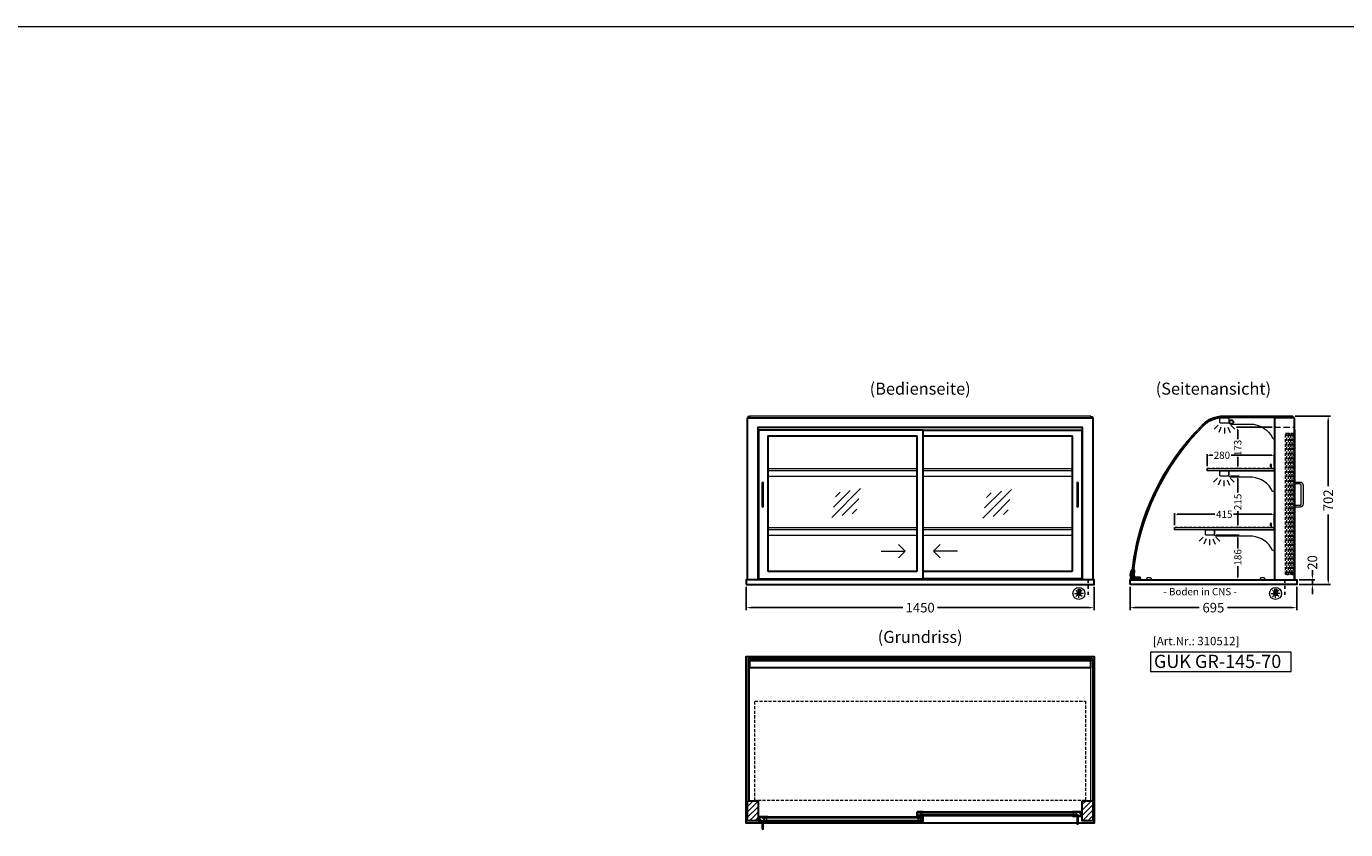
# Model space of a CAD drawing. Units: millimetres. Extents: x 125000 to 230000, y 0 to 69400.
# Drawn here: x 140493 to 145993, y 48251 to 51600 of the extents above; entities that cross this region are included whole.
import ezdxf
from ezdxf.enums import TextEntityAlignment as Align

# ---------------------------------------------------------------- set-up
doc = ezdxf.new("R2010")
doc.units = ezdxf.units.MM
doc.header["$LTSCALE"] = 2
doc.header["$PDMODE"] = 34
doc.header["$PDSIZE"] = 5
for name, pattern in [('AUSGEZOGEN', [0]), ('STRICHPUNKT2', [12.7, 6.35, -3.175, 0, -3.175]), ('VERDECKT', [9.525, 6.35, -3.175])]:
    doc.linetypes.add(name, pattern=pattern)
for name, color, linetype, lineweight in [('A_BEMASSUNG', 1, 'Continuous', 13), ('A_GLAS', 4, 'Continuous', 20), ('A_HILFSLINIEN', 7, 'Continuous', 13), ('A_SCHRAFFUR', 6, 'Continuous', 15), ('A_TEXT', 7, 'Continuous', 20), ('A_VERDECKT', 5, 'VERDECKT', 15), ('A_VOLL', 3, 'Continuous', 30)]:
    doc.layers.add(name, color=color, linetype=linetype, lineweight=lineweight)
doc.layers.add('A_MITTE', color=2, linetype='STRICHPUNKT2')
doc.styles.add('ARIAL', font='arial.ttf')
doc.styles.add('Arial_0', font='arial.ttf')
doc.styles.add('Arial_35', font='arial.ttf', dxfattribs={"height": 35})
doc.styles.add('Arial_55', font='arial.ttf', dxfattribs={"height": 55})
doc.dimstyles.new('STANDARD_Bemassung', dxfattribs={"dimtxt": 40, "dimasz": 20, "dimexe": 10, "dimexo": 10, "dimgap": 15, "dimtad": 0, "dimdec": 0, "dimdsep": 46, "dimtxsty": 'ARIAL', "dimcen": 0.09, "dimclrt": 7, "dimazin": 0, "dimtfac": 1, "dimtdec": 0, "dimtmove": 2, "dimatfit": 3, "dimfxl": 1, "dimtolj": 1, "dimtzin": 0, "dimarcsym": 0})
doc.dimstyles.new('STANDARD_klein', dxfattribs={"dimtxt": 30, "dimasz": 10, "dimexe": 5, "dimexo": 10, "dimgap": 5, "dimtad": 0, "dimdec": 0, "dimdsep": 46, "dimtxsty": 'Arial_0', "dimcen": 0.09, "dimclrt": 7, "dimazin": 2, "dimtm": 1e-09, "dimtfac": 1, "dimtdec": 0, "dimtmove": 2, "dimatfit": 3, "dimfxl": 1, "dimtolj": 1, "dimtzin": 0, "dimarcsym": 0})
pattern_1 = [(135, (173707.26, 43495.046), (-7.0710678, -7.0710678), [])]
pattern_2 = [(135, (173708.26, 43495.046), (-7.0710678, -7.0710678), [])]

# ---------------------------------------------------------------- blocks, each defined once
blk = doc.blocks.new('*D500')
at = {"layer": 'A_BEMASSUNG', "color": 0, "lineweight": -2, "ltscale": 2, "transparency": 16777216}
for p, q in [((145093.9, 49263), (145093.9, 49166.4)), ((145788.9, 49263), (145788.9, 49166.4)), ((145113.9, 49176.4), (145382, 49176.4)), ((145768.9, 49176.4), (145500.8, 49176.4))]:
    blk.add_line(p, q, dxfattribs=at)
at = {"layer": 'A_BEMASSUNG', "color": 0, "ltscale": 2, "transparency": 16777216}
for points in [[(145113.9, 49179.7), (145113.9, 49173.1), (145093.9, 49176.4)], [(145768.9, 49179.7), (145768.9, 49173.1), (145788.9, 49176.4)]]:
    blk.add_solid(points, dxfattribs=at)
at = {"layer": 'DEFPOINTS', "color": 0, "ltscale": 2, "transparency": 16777216}
for p in [(145093.9, 49273), (145788.9, 49273), (145788.9, 49176.4)]:
    blk.add_point(p, dxfattribs=at)
at = {"layer": 'A_BEMASSUNG', "color": 7, "ltscale": 2, "transparency": 16777216, "insert": (145441.4, 49176.4), "char_height": 40, "attachment_point": 5, "style": 'ARIAL'}
blk.add_mtext('\\A1;695', dxfattribs=at)
blk = doc.blocks.new('*D715')
at = {"layer": 'A_BEMASSUNG', "color": 0, "lineweight": -2, "ltscale": 2, "transparency": 16777216}
for p, q in [((143493.9, 49263), (143493.9, 49166.4)), ((144943.9, 49263), (144943.9, 49166.4)), ((143513.9, 49176.4), (144146.1, 49176.4)), ((144923.9, 49176.4), (144291.7, 49176.4))]:
    blk.add_line(p, q, dxfattribs=at)
at = {"layer": 'A_BEMASSUNG', "color": 0, "ltscale": 2, "transparency": 16777216}
for points in [[(143513.9, 49179.7), (143513.9, 49173.1), (143493.9, 49176.4)], [(144923.9, 49179.7), (144923.9, 49173.1), (144943.9, 49176.4)]]:
    blk.add_solid(points, dxfattribs=at)
at = {"layer": 'DEFPOINTS', "color": 0, "ltscale": 2, "transparency": 16777216}
for p in [(143493.9, 49273), (144943.9, 49273), (144943.9, 49176.4)]:
    blk.add_point(p, dxfattribs=at)
at = {"layer": 'A_BEMASSUNG', "color": 7, "ltscale": 2, "transparency": 16777216, "insert": (144218.9, 49176.4), "char_height": 40, "attachment_point": 5, "style": 'ARIAL'}
blk.add_mtext('\\A1;1450', dxfattribs=at)
blk = doc.blocks.new('*D716')
at = {"layer": 'A_BEMASSUNG', "color": 0, "lineweight": -2, "ltscale": 2, "transparency": 16777216}
for p, q in [((145279.9, 49521), (145279.9, 49570.7)), ((145289.9, 49565.7), (145448, 49565.7)), ((145684.9, 49565.7), (145525.7, 49565.7)), ((145694.9, 49521), (145694.9, 49570.7))]:
    blk.add_line(p, q, dxfattribs=at)
at = {"layer": 'A_BEMASSUNG', "color": 0, "ltscale": 2, "transparency": 16777216}
for points in [[(145289.9, 49567.3), (145289.9, 49564), (145279.9, 49565.7)], [(145684.9, 49567.3), (145684.9, 49564), (145694.9, 49565.7)]]:
    blk.add_solid(points, dxfattribs=at)
at = {"layer": 'DEFPOINTS', "color": 0, "ltscale": 2, "transparency": 16777216}
for p in [(145694.9, 49565.7), (145279.9, 49511), (145694.9, 49511)]:
    blk.add_point(p, dxfattribs=at)
at = {"layer": 'A_BEMASSUNG', "color": 7, "ltscale": 2, "transparency": 16777216, "insert": (145486.8, 49565.7), "char_height": 30, "attachment_point": 5, "style": 'Arial_0'}
blk.add_mtext('\\A1;415', dxfattribs=at)
blk = doc.blocks.new('*D717')
at = {"layer": 'A_BEMASSUNG', "color": 0, "lineweight": -2, "ltscale": 2, "transparency": 16777216}
for p, q in [((145414.9, 49767), (145414.9, 49816.7)), ((145424.9, 49811.7), (145438.5, 49811.7)), ((145684.9, 49811.7), (145515.2, 49811.7)), ((145694.9, 49767), (145694.9, 49816.7))]:
    blk.add_line(p, q, dxfattribs=at)
at = {"layer": 'A_BEMASSUNG', "color": 0, "ltscale": 2, "transparency": 16777216}
for points in [[(145424.9, 49813.3), (145424.9, 49810), (145414.9, 49811.7)], [(145684.9, 49813.3), (145684.9, 49810), (145694.9, 49811.7)]]:
    blk.add_solid(points, dxfattribs=at)
at = {"layer": 'DEFPOINTS', "color": 0, "ltscale": 2, "transparency": 16777216}
for p in [(145694.9, 49811.7), (145414.9, 49757), (145694.9, 49757)]:
    blk.add_point(p, dxfattribs=at)
at = {"layer": 'A_BEMASSUNG', "color": 7, "ltscale": 2, "transparency": 16777216, "insert": (145476.9, 49811.7), "char_height": 30, "attachment_point": 5, "style": 'Arial_0'}
blk.add_mtext('\\A1;280', dxfattribs=at)
blk = doc.blocks.new('glassymbol')
at = {"layer": 'A_HILFSLINIEN', "linetype": 'AUSGEZOGEN', "lineweight": -3}
for p, q in [((-60.1, -60.1), (60.1, 60.1)), ((-52.5, -17.2), (17.2, 52.5)), ((-45, 25.7), (-25.7, 45)), ((-17.2, -52.5), (52.5, 17.2)), ((25.7, -45), (45, -25.7))]:
    blk.add_line(p, q, dxfattribs=at)
blk = doc.blocks.new('lichtsymbol')
at = {"layer": 'A_HILFSLINIEN', "color": 31, "ltscale": 0.2}
for p, q in [((-26.4, 10.9), (-43, -5.7)), ((-14.3, 2.8), (-23.3, -18.9)), ((0, 0), (0, -23.5)), ((14.3, 2.8), (23.3, -18.9)), ((26.4, 10.9), (43, -5.7))]:
    blk.add_line(p, q, dxfattribs=at)
blk = doc.blocks.new('beleuchtungssymbol')
at = {"layer": 'A_HILFSLINIEN'}
h = blk.add_hatch(color=2, dxfattribs=at)
h.dxf.hatch_style = 2
h.paths.add_polyline_path([(-5, 7), (-5.4, 6.7), (-5.7, 6.4), (-6, 6.1), (-6.3, 5.8), (-6.6, 5.5), (-6.9, 5.1), (-7.2, 4.7), (-7.4, 4.3), (-7.6, 4), (-7.8, 3.5), (-8, 3.1), (-8.2, 2.7), (-8.3, 2.3), (-8.4, 1.8), (-8.5, 1.4), (-8.5, 0.9), (-8.6, 0.5), (-8.6, 0), (-8.6, -0.4), (-8.6, -0.9), (-8.5, -1.3), (-8.4, -1.8), (-8.3, -2.2), (-8.2, -2.6), (-8, -3.1), (-7.9, -3.5), (-7.7, -3.9), (-7.5, -4.3), (-7.2, -4.7), (-7, -5), (-6.7, -5.4), (-6.4, -5.7), (-6.1, -6.1), (-5.8, -6.4), (-5.4, -6.7), (-5.1, -6.9), (-4.7, -7.2), (-4.3, -7.4), (-3.9, -7.7), (-3.5, -7.8), (-3.1, -8), (-2.7, -8.2), (-2.2, -8.3), (-1.8, -8.4), (-1.3, -8.5), (-0.9, -8.5), (-0.5, -8.6), (0, -8.6), (0.5, -8.6), (0.9, -8.5), (1.3, -8.5), (1.8, -8.4), (2.2, -8.3), (2.7, -8.2), (3.1, -8), (3.5, -7.8), (3.9, -7.7), (4.3, -7.4), (4.7, -7.2), (5.1, -6.9), (5.4, -6.7), (5.8, -6.4), (6.1, -6.1), (6.4, -5.7), (6.7, -5.4), (7, -5), (7.2, -4.7), (7.5, -4.3), (7.7, -3.9), (7.9, -3.5), (8, -3.1), (8.2, -2.6), (8.3, -2.2), (8.4, -1.8), (8.5, -1.3), (8.6, -0.9), (8.6, -0.4), (8.6, 0), (8.6, 0.5), (8.5, 0.9), (8.5, 1.4), (8.4, 1.8), (8.3, 2.3), (8.2, 2.7), (8, 3.1), (7.8, 3.5), (7.6, 4), (7.4, 4.3), (7.2, 4.7), (6.9, 5.1), (6.6, 5.5), (6.3, 5.8), (6, 6.1), (5.7, 6.4), (5.4, 6.7), (5, 7), (5, 18.2), (-5, 18.2)])
at = {"layer": 'A_HILFSLINIEN', "color": 2}
for p, q in [((-18.8, 0), (-11.1, 0)), ((-13.3, 13.3), (-7.9, 7.9)), ((-5, 18.2), (-5, 7)), ((-5, 18.2), (5, 18.2)), ((5, 18.2), (5, 7)), ((13.3, 13.3), (7.9, 7.9)), ((18.8, 0), (11.1, 0)), ((-13.3, -13.3), (-7.9, -7.9)), ((0, -18.8), (0, -11.1)), ((13.3, -13.3), (7.9, -7.9))]:
    blk.add_line(p, q, dxfattribs=at)
blk.add_circle((0, 0), 25, dxfattribs=at)
blk.add_arc((0, 0), 8.6, 125.5612, 54.4388, dxfattribs=at)
blk = doc.blocks.new('*D991')
at = {"layer": 'A_BEMASSUNG', "color": 0, "lineweight": -2, "ltscale": 2, "transparency": 16777216}
for p, q in [((145798.9, 49293), (145864.1, 49293)), ((145854.1, 49313), (145854.1, 49333)), ((145854.1, 49273), (145854.1, 49293)), ((145798.9, 49273), (145864.1, 49273)), ((145854.1, 49253), (145854.1, 49233))]:
    blk.add_line(p, q, dxfattribs=at)
at = {"layer": 'A_BEMASSUNG', "color": 0, "ltscale": 2, "transparency": 16777216}
for points in [[(145850.8, 49313), (145857.4, 49313), (145854.1, 49293)], [(145850.8, 49253), (145857.4, 49253), (145854.1, 49273)]]:
    blk.add_solid(points, dxfattribs=at)
at = {"layer": 'DEFPOINTS', "color": 0, "ltscale": 2, "transparency": 16777216}
for p in [(145788.9, 49293), (145854.1, 49293), (145788.9, 49273)]:
    blk.add_point(p, dxfattribs=at)
at = {"layer": 'A_BEMASSUNG', "color": 7, "ltscale": 2, "transparency": 16777216, "insert": (145854.1, 49364.8), "char_height": 40, "attachment_point": 5, "rotation": 90, "style": 'ARIAL'}
blk.add_mtext('\\A1;20', dxfattribs=at)
blk = doc.blocks.new('*D1233')
at = {"layer": 'A_BEMASSUNG', "color": 0, "lineweight": -2, "ltscale": 2, "transparency": 16777216}
for p, q in [((145453.4, 49479), (145548.2, 49479)), ((145543.2, 49469), (145543.2, 49422.7)), ((145543.2, 49303), (145543.2, 49349.2)), ((145437.4, 49293), (145548.2, 49293))]:
    blk.add_line(p, q, dxfattribs=at)
at = {"layer": 'A_BEMASSUNG', "color": 0, "ltscale": 2, "transparency": 16777216}
for points in [[(145541.5, 49469), (145544.8, 49469), (145543.2, 49479)], [(145541.5, 49303), (145544.8, 49303), (145543.2, 49293)]]:
    blk.add_solid(points, dxfattribs=at)
at = {"layer": 'DEFPOINTS', "color": 0, "ltscale": 2, "transparency": 16777216}
for p in [(145443.4, 49479), (145427.4, 49293), (145543.2, 49293)]:
    blk.add_point(p, dxfattribs=at)
at = {"layer": 'A_BEMASSUNG', "color": 7, "ltscale": 2, "transparency": 16777216, "insert": (145543.2, 49386), "char_height": 30, "attachment_point": 5, "rotation": 90, "style": 'Arial_0'}
blk.add_mtext('\\A1;186', dxfattribs=at)
blk = doc.blocks.new('*D1234')
at = {"layer": 'A_BEMASSUNG', "color": 0, "lineweight": -2, "ltscale": 2, "transparency": 16777216}
for p, q in [((145513.4, 49725), (145548.2, 49725)), ((145543.2, 49715), (145543.2, 49656)), ((145543.2, 49520), (145543.2, 49578.9)), ((145549.9, 49510), (145538.2, 49510))]:
    blk.add_line(p, q, dxfattribs=at)
at = {"layer": 'A_BEMASSUNG', "color": 0, "ltscale": 2, "transparency": 16777216}
for points in [[(145541.5, 49715), (145544.8, 49715), (145543.2, 49725)], [(145541.5, 49520), (145544.8, 49520), (145543.2, 49510)]]:
    blk.add_solid(points, dxfattribs=at)
at = {"layer": 'DEFPOINTS', "color": 0, "ltscale": 2, "transparency": 16777216}
for p in [(145503.4, 49725), (145543.2, 49725), (145559.9, 49510)]:
    blk.add_point(p, dxfattribs=at)
at = {"layer": 'A_BEMASSUNG', "color": 7, "ltscale": 2, "transparency": 16777216, "insert": (145543.2, 49617.5), "char_height": 30, "attachment_point": 5, "rotation": 90, "style": 'Arial_0'}
blk.add_mtext('\\A1;215', dxfattribs=at)
blk = doc.blocks.new('*D1235')
at = {"layer": 'A_BEMASSUNG', "color": 0, "lineweight": -2, "ltscale": 2, "transparency": 16777216}
for p, q in [((145685.9, 49928.5), (145538.2, 49928.5)), ((145543.2, 49918.5), (145543.2, 49878.9)), ((145543.2, 49766), (145543.2, 49805.5)), ((145549.9, 49756), (145538.2, 49756))]:
    blk.add_line(p, q, dxfattribs=at)
at = {"layer": 'A_BEMASSUNG', "color": 0, "ltscale": 2, "transparency": 16777216}
for points in [[(145541.5, 49918.5), (145544.8, 49918.5), (145543.2, 49928.5)], [(145541.5, 49766), (145544.8, 49766), (145543.2, 49756)]]:
    blk.add_solid(points, dxfattribs=at)
at = {"layer": 'DEFPOINTS', "color": 0, "ltscale": 2, "transparency": 16777216}
for p in [(145543.2, 49928.5), (145695.9, 49928.5), (145559.9, 49756)]:
    blk.add_point(p, dxfattribs=at)
at = {"layer": 'A_BEMASSUNG', "color": 7, "ltscale": 2, "transparency": 16777216, "insert": (145543.2, 49842.2), "char_height": 30, "attachment_point": 5, "rotation": 90, "style": 'Arial_0'}
blk.add_mtext('\\A1;173', dxfattribs=at)
blk = doc.blocks.new('*D1937')
at = {"layer": 'A_BEMASSUNG', "color": 0, "lineweight": -2, "ltscale": 2, "transparency": 16777216}
for p, q in [((145782.5, 49975), (145930.2, 49975)), ((145920.2, 49955), (145920.2, 49682.8)), ((145920.2, 49293), (145920.2, 49565.1)), ((145798.9, 49273), (145930.2, 49273))]:
    blk.add_line(p, q, dxfattribs=at)
at = {"layer": 'A_BEMASSUNG', "color": 0, "ltscale": 2, "transparency": 16777216}
for points in [[(145916.8, 49955), (145923.5, 49955), (145920.2, 49975)], [(145916.8, 49293), (145923.5, 49293), (145920.2, 49273)]]:
    blk.add_solid(points, dxfattribs=at)
at = {"layer": 'DEFPOINTS', "color": 0, "ltscale": 2, "transparency": 16777216}
for p in [(145772.5, 49975), (145788.9, 49273), (145920.2, 49273)]:
    blk.add_point(p, dxfattribs=at)
at = {"layer": 'A_BEMASSUNG', "color": 7, "ltscale": 2, "transparency": 16777216, "insert": (145920.2, 49624), "char_height": 40, "attachment_point": 5, "rotation": 90, "style": 'ARIAL'}
blk.add_mtext('\\A1;702', dxfattribs=at)

msp = doc.modelspace()

# ---------------------------------------------------------------- hatches: boundary and pattern name
at = {"layer": 'A_SCHRAFFUR'}
h = msp.add_hatch(dxfattribs=at)
h.set_pattern_fill('_USER', color=256, scale=16, angle=45, pattern_type=0)
h.set_pattern_definition([(45, (121316.344, 50557.541), (-11.313708, 11.313708), [])])
h.paths.add_polyline_path([(143498.9, 48371), (143542.9, 48371), (143542.9, 48288), (143498.9, 48288)])
h = msp.add_hatch(dxfattribs=at)
h.set_pattern_fill('_USER', color=256, scale=16, angle=45, pattern_type=0)
h.set_pattern_definition([(45, (121641.344, 50557.541), (-11.313708, 11.313708), [])])
h.paths.add_polyline_path([(144894.9, 48371), (144938.9, 48371), (144938.9, 48288), (144894.9, 48288)])
h = msp.add_hatch(dxfattribs=at)
h.set_pattern_fill('_USER', color=256, scale=10, angle=135, pattern_type=0)
h.set_pattern_definition(pattern_2)
h.paths.add_polyline_path([(143569.9, 48303), (143569.9, 48299), (143569.9, 48291), (143569.9, 48287), (143546.4, 48287), (143546.4, 48303)])
h = msp.add_hatch(dxfattribs=at)
h.set_pattern_fill('_USER', color=256, scale=10, angle=135, pattern_type=0)
h.set_pattern_definition(pattern_1)
h.paths.add_polyline_path([(144208.4, 48324.5), (144217.9, 48324.5), (144217.9, 48320.5), (144217.9, 48312.5), (144217.9, 48308.5), (144208.4, 48308.5)])
h = msp.add_hatch(dxfattribs=at)
h.set_pattern_fill('_USER', color=256, scale=10, angle=135, pattern_type=0)
h.set_pattern_definition(pattern_2)
h.paths.add_polyline_path([(144219.9, 48299), (144219.9, 48303), (144229.4, 48303), (144229.4, 48287), (144219.9, 48287), (144219.9, 48291)])
h = msp.add_hatch(dxfattribs=at)
h.set_pattern_fill('_USER', color=256, scale=10, angle=135, pattern_type=0)
h.set_pattern_definition(pattern_1)
h.paths.add_polyline_path([(144891.4, 48308.5), (144867.9, 48308.5), (144867.9, 48312.5), (144867.9, 48320.5), (144867.9, 48324.5), (144891.4, 48324.5)])

# ---------------------------------------------------------------- linework, layer by layer
at = {"layer": 'A_GLAS'}
for points in [[(143506.9, 49968), (143506.9, 49973), (143500.9, 49973), (143500.9, 49968)], [(144930.9, 49968), (144930.9, 49973), (144936.9, 49973), (144936.9, 49968)]]:
    msp.add_lwpolyline(points, dxfattribs=at)
msp.add_lwpolyline([(143507.9, 49969), (144929.9, 49969), (144929.9, 49975), (143507.9, 49975)], close=True, dxfattribs=at)
at = {"layer": 'A_GLAS', "linetype": 'AUSGEZOGEN', "lineweight": 25}
msp.add_lwpolyline([(145482, 49973), (145695.9, 49973), (145695.9, 49293), (145102, 49293, -0.437919), (145099, 49296.2, -0.178136), (145395.1, 49936.9, -0.198912)], format="xyb", close=True, dxfattribs=at)
msp.add_lwpolyline([(145482.2, 49975, 0.198912), (145395.3, 49938.9, 0.173179), (145101, 49317.8), (145107, 49317.2, -0.173179), (145399.5, 49934.7, -0.198912), (145482.2, 49969), (145772.5, 49969), (145772.5, 49975), (145482.2, 49975)], format="xyb", dxfattribs=at)
at = {"layer": 'A_GLAS', "ltscale": 2}
for points in [[(143500.9, 48371), (143506.9, 48371), (143506.9, 48964), (143500.9, 48964)], [(143507.9, 48964), (144929.9, 48964), (144929.9, 48958), (143507.9, 48958)], [(144930.9, 48964), (144936.9, 48964), (144936.9, 48371), (144930.9, 48371)], [(143569.9, 48303), (144219.9, 48303), (144219.9, 48299), (143569.9, 48299)], [(143569.9, 48299), (143569.9, 48291), (143579.9, 48291), (143579.9, 48299), (143569.9, 48299)], [(143569.9, 48291), (144219.9, 48291), (144219.9, 48287), (143569.9, 48287)], [(144219.9, 48299), (144219.9, 48291), (144209.9, 48291), (144209.9, 48299), (144219.9, 48299)], [(144867.9, 48324.5), (144217.9, 48324.5), (144217.9, 48320.5), (144867.9, 48320.5)], [(144217.9, 48320.5), (144217.9, 48312.5), (144227.9, 48312.5), (144227.9, 48320.5), (144217.9, 48320.5)], [(144867.9, 48312.5), (144217.9, 48312.5), (144217.9, 48308.5), (144867.9, 48308.5)], [(144867.9, 48320.5), (144867.9, 48312.5), (144857.9, 48312.5), (144857.9, 48320.5), (144867.9, 48320.5)]]:
    msp.add_lwpolyline(points, close=True, dxfattribs=at)
at = {"layer": 'A_HILFSLINIEN', "ltscale": 0.2}
for p, q in [((144055.8, 49411.7), (144155.8, 49411.7)), ((144374.8, 49411.7), (144274.8, 49411.7))]:
    msp.add_line(p, q, dxfattribs=at)
at = {"layer": 'A_HILFSLINIEN', "color": 8, "ltscale": 2}
msp.add_lwpolyline([(126500, 51600), (161000, 51600)], dxfattribs=at)
at = {"layer": 'A_HILFSLINIEN', "ltscale": 0.2}
for points in [[(144128.1, 49439.3), (144155.8, 49411.7), (144128.1, 49384.1)], [(144302.4, 49439.3), (144274.8, 49411.7), (144302.4, 49384.1)]]:
    msp.add_lwpolyline(points, dxfattribs=at)
at = {"layer": 'A_HILFSLINIEN'}
msp.add_lwpolyline([(145178.8, 48910.3), (145765, 48910.3), (145765, 48991.4), (145178.8, 48991.4)], close=True, dxfattribs=at)
at = {"layer": 'A_MITTE'}
for p, q in [((144918.9, 49293), (144918.9, 49218.6)), ((145738.9, 49293), (145738.9, 49218.6))]:
    msp.add_line(p, q, dxfattribs=at)
at = {"layer": 'A_VERDECKT', "ltscale": 2}
msp.add_lwpolyline([(145695.9, 49928.5), (145778.9, 49928.5)], dxfattribs=at)
at = {"layer": 'A_VERDECKT', "color": 144}
for points in [[(145742.4, 49314), (145742.4, 49904), (145746.4, 49904), (145746.4, 49314)], [(145746.4, 49904), (145754.4, 49904), (145754.4, 49894), (145746.4, 49894), (145746.4, 49904)], [(145754.4, 49314), (145754.4, 49904), (145758.4, 49904), (145758.4, 49314)], [(145763.9, 49314), (145763.9, 49904), (145767.9, 49904), (145767.9, 49314)], [(145767.9, 49904), (145775.9, 49904), (145775.9, 49894), (145767.9, 49894), (145767.9, 49904)], [(145775.9, 49314), (145775.9, 49904), (145779.9, 49904), (145779.9, 49314)], [(145414.9, 49748), (145694.9, 49748), (145694.9, 49756), (145414.9, 49756)], [(145279.9, 49502), (145694.9, 49502), (145694.9, 49510), (145279.9, 49510)], [(145746.4, 49314), (145754.4, 49314), (145754.4, 49324), (145746.4, 49324), (145746.4, 49314)], [(145767.9, 49314), (145775.9, 49314), (145775.9, 49324), (145767.9, 49324), (145767.9, 49314)], [(143529.9, 48787), (144907.9, 48787), (144907.9, 48372), (143529.9, 48372)]]:
    msp.add_lwpolyline(points, close=True, dxfattribs=at)
at = {"layer": 'A_VOLL', "ltscale": 2}
for points in [[(143498.9, 49293), (143498.9, 49968), (144938.9, 49968), (144938.9, 49293)], [(143542.9, 49293), (143542.9, 49928.5), (144894.9, 49928.5), (144894.9, 49293)], [(144231.4, 49916), (144893.4, 49916), (144893.4, 49296), (144231.4, 49296)], [(145778.9, 49296), (145780.9, 49296), (145780.9, 49916), (145778.9, 49916)], [(143558.4, 48278), (143493.9, 48278), (143493.9, 48973), (144943.9, 48973), (144943.9, 48278), (144879.4, 48278)], [(144871.4, 48278), (143566.4, 48278)]]:
    msp.add_lwpolyline(points, dxfattribs=at)
at = {"layer": 'A_VOLL', "color": 94, "linetype": 'Continuous', "lineweight": 5}
for points in [[(145471.4, 49968), (145503.4, 49968, -0.414214), (145505.9, 49965.5), (145505.9, 49948.5, -0.414214), (145503.4, 49946), (145471.4, 49946, -0.414214), (145468.9, 49948.5), (145468.9, 49965.5, -0.414214)], [(145695.9, 49886), (145695.9, 49968), (145505.9, 49968), (145505.9, 49947.2, -0.183603), (145510.3, 49944.2, 0.249069), (145514.4, 49942), (145594.5, 49942, -0.283376), (145688.3, 49884.2, 0.79036)]]:
    msp.add_lwpolyline(points, format="xyb", close=True, dxfattribs=at)
at = {"layer": 'A_VOLL', "ltscale": 2}
for points in [[(145778.9, 49968), (145695.9, 49968), (145695.9, 49293), (145778.9, 49293)], [(144231.4, 49916), (143544.4, 49916), (143544.4, 49296), (144231.4, 49296)], [(143498.9, 48371), (143542.9, 48371), (143542.9, 48288), (143498.9, 48288)], [(144894.9, 48371), (144938.9, 48371), (144938.9, 48288), (144894.9, 48288)], [(143583.4, 48286), (143544.4, 48286), (143544.4, 48302), (143545.4, 48302), (143545.4, 48287), (143583.4, 48287)], [(143583.4, 48304), (143545.4, 48304), (143545.4, 48287), (143546.4, 48287), (143546.4, 48303), (143583.4, 48303)], [(144231.4, 48307.5), (144206.4, 48307.5), (144206.4, 48323.5), (144207.4, 48323.5), (144207.4, 48308.5), (144231.4, 48308.5)], [(144206.4, 48304), (144230.4, 48304), (144230.4, 48287), (144229.4, 48287), (144229.4, 48303), (144206.4, 48303)], [(144206.4, 48286), (144231.4, 48286), (144231.4, 48302), (144230.4, 48302), (144230.4, 48287), (144206.4, 48287)], [(144231.4, 48325.5), (144207.4, 48325.5), (144207.4, 48308.5), (144208.4, 48308.5), (144208.4, 48324.5), (144231.4, 48324.5)], [(144854.4, 48325.5), (144892.4, 48325.5), (144892.4, 48308.5), (144891.4, 48308.5), (144891.4, 48324.5), (144854.4, 48324.5)], [(144854.4, 48307.5), (144893.4, 48307.5), (144893.4, 48323.5), (144892.4, 48323.5), (144892.4, 48308.5), (144854.4, 48308.5)]]:
    msp.add_lwpolyline(points, close=True, dxfattribs=at)
msp.add_lwpolyline([(144204.4, 49892), (143585.4, 49892, 0.414214), (143583.4, 49890), (143583.4, 49331, 0.414214), (143585.4, 49329), (144204.4, 49329, 0.414214), (144206.4, 49331), (144206.4, 49890, 0.414214)], format="xyb", close=True, dxfattribs=at)
msp.add_lwpolyline([(144231.4, 49329), (144852.4, 49329, 0.414214), (144854.4, 49331), (144854.4, 49890, 0.414214), (144852.4, 49892), (144231.4, 49892)], format="xyb", dxfattribs=at)
at = {"layer": 'A_VOLL', "color": 94, "linetype": 'Continuous', "lineweight": 5, "ltscale": 2}
for points in [[(143583.4, 49757), (144206.4, 49757)], [(144206.4, 49747), (143583.4, 49747)], [(143583.4, 49725), (144206.4, 49725)], [(144231.4, 49757), (144854.4, 49757)], [(144854.4, 49747), (144231.4, 49747)], [(144231.4, 49725), (144854.4, 49725)], [(145695.9, 49747), (145414.9, 49747), (145414.9, 49757), (145695.9, 49757)], [(143583.4, 49511), (144206.4, 49511)], [(144206.4, 49501), (143583.4, 49501)], [(144231.4, 49511), (144854.4, 49511)], [(144854.4, 49501), (144231.4, 49501)], [(145695.9, 49501), (145279.9, 49501), (145279.9, 49511), (145695.9, 49511)], [(143583.4, 49479), (144206.4, 49479)], [(144231.4, 49479), (144854.4, 49479)], [(144206.4, 48304), (143583.4, 48304)], [(144231.4, 48325.5), (144854.4, 48325.5)], [(144854.4, 48307.5), (144231.4, 48307.5)], [(143583.4, 48286), (144206.4, 48286)]]:
    msp.add_lwpolyline(points, dxfattribs=at)
for points in [[(145471.4, 49747), (145503.4, 49747, -0.414214), (145505.9, 49744.5), (145505.9, 49727.5, -0.414214), (145503.4, 49725), (145471.4, 49725, -0.414214), (145468.9, 49727.5), (145468.9, 49744.5, -0.414214)], [(145695.9, 49663.7, -0.793582), (145688.3, 49661.9, 0.260022), (145604.1, 49720), (145513.9, 49720, -0.244449), (145509.8, 49722.1, 0.164017), (145505.9, 49725), (145505.9, 49747), (145695.9, 49747)], [(145411.4, 49501), (145443.4, 49501, -0.414214), (145445.9, 49498.5), (145445.9, 49481.5, -0.414214), (145443.4, 49479), (145411.4, 49479, -0.414214), (145408.9, 49481.5), (145408.9, 49498.5, -0.414214)], [(145695.9, 49417.7, -0.793582), (145688.3, 49415.9, 0.260022), (145604.1, 49474), (145453.9, 49474, -0.244449), (145449.8, 49476.1, 0.164017), (145445.9, 49479), (145445.9, 49501), (145695.9, 49501)]]:
    msp.add_lwpolyline(points, format="xyb", close=True, dxfattribs=at)
at = {"layer": 'A_VOLL', "color": 252, "lineweight": 5}
for points in [[(145682.9, 49757), (145682.9, 49773, 1), (145678.9, 49773), (145678.9, 49763), (145679.9, 49763), (145679.9, 49773, -1), (145681.9, 49773), (145681.9, 49757)], [(145682.9, 49511), (145682.9, 49527, 1), (145678.9, 49527), (145678.9, 49517), (145679.9, 49517), (145679.9, 49527, -1), (145681.9, 49527), (145681.9, 49511)]]:
    msp.add_lwpolyline(points, format="xyb", dxfattribs=at)
at = {"layer": 'A_VOLL', "color": 252, "lineweight": 9}
for points in [[(143558.4, 49696), (143558.4, 49600, 1), (143566.4, 49600), (143566.4, 49696, 1)], [(144871.4, 49696), (144871.4, 49600, 1), (144879.4, 49600), (144879.4, 49696, 1)], [(145780.9, 49596), (145780.9, 49604), (145802.9, 49604, 0.414214), (145807.9, 49609), (145807.9, 49687, 0.414214), (145802.9, 49692), (145780.9, 49692), (145780.9, 49700), (145802.9, 49700, -0.414214), (145815.9, 49687), (145815.9, 49609, -0.414214), (145802.9, 49596)], [(145162.9, 49293), (145182.9, 49293), (145182.9, 49296, 0.414214), (145177.9, 49301), (145167.9, 49301, 0.414214), (145162.9, 49296)], [(145635.9, 49293), (145655.9, 49293), (145655.9, 49296, 0.414214), (145650.9, 49301), (145640.9, 49301, 0.414214), (145635.9, 49296)], [(144871.4, 48307.5), (144871.4, 48276.5, 1), (144879.4, 48276.5), (144879.4, 48307.5)], [(143558.4, 48286), (143558.4, 48255, 1), (143566.4, 48255), (143566.4, 48286)]]:
    msp.add_lwpolyline(points, format="xyb", close=True, dxfattribs=at)
at = {"layer": 'A_VOLL'}
for points in [[(143493.9, 49273), (144943.9, 49273), (144943.9, 49293), (143493.9, 49293)], [(145093.9, 49273), (145093.9, 49273), (145093.9, 49293), (145788.9, 49293), (145788.9, 49273)]]:
    msp.add_lwpolyline(points, close=True, dxfattribs=at)
at = {"layer": 'A_VOLL', "color": 252}
msp.add_lwpolyline([(145107.1, 49313.9), (145109.2, 49333.8), (145109.3, 49333.8, -0.401812), (145111.1, 49331.7), (145109.7, 49310.1), (145109.1, 49304.5, -0.114224), (145110.1, 49302.7), (145108.1, 49297.6, -1.387978), (145106.3, 49305.9), (145106.8, 49310.4), (145097.8, 49311.3), (145097.5, 49308.4, -0.414214), (145096.4, 49307.5), (145096.4, 49307.5, -0.414214), (145095.5, 49308.6), (145095.8, 49311.6), (145099.9, 49332.9, -0.389559), (145102.1, 49334.5), (145102.2, 49334.5), (145100.2, 49314.6)], format="xyb", close=True, dxfattribs=at)
at = {"layer": 'A_VOLL', "color": 253}
msp.add_lwpolyline([(145102.3, 49305, 2.099457), (145110, 49304.2), (145111.7, 49307.3, -0.146219), (145113.7, 49302.5), (145114.9, 49302.5), (145114.9, 49297.5), (145119.1, 49297.5), (145119.1, 49295.5), (145133.1, 49295.5), (145133.1, 49297.5), (145136.1, 49297.5), (145136.1, 49293), (145097.8, 49293, -0.230552), (145099.9, 49307.3)], format="xyb", close=True, dxfattribs=at)
msp.add_lwpolyline([(145136.1, 49297.5), (145136.1, 49302.5), (145114.9, 49302.5), (145114.9, 49297.5), (145119.1, 49297.5), (145119.1, 49300.5), (145133.1, 49300.5), (145133.1, 49297.5)], close=True, dxfattribs=at)
at = {"layer": 'A_VOLL', "color": 252}
for points in [[(143507.9, 48964), (143507.9, 48968.5), (144929.9, 48968.5), (144929.9, 48964)], [(144929.9, 48958), (144929.9, 48954.5), (143507.9, 48954.5), (143507.9, 48958)]]:
    msp.add_lwpolyline(points, dxfattribs=at)
at = {"layer": 'A_VOLL', "color": 253}
msp.add_lwpolyline([(143507.9, 48954.5), (143507.9, 48927.5), (144929.9, 48927.5), (144929.9, 48954.5)], dxfattribs=at)
at = {"layer": 'A_VOLL', "color": 252}
msp.add_circle((145515.9, 49950.5), 8, dxfattribs=at)

# ---------------------------------------------------------------- block references
at = {"layer": 'A_HILFSLINIEN'}
for name, p in [('lichtsymbol', (145487.4, 49926)), ('glassymbol', (143910.4, 49612.7)), ('glassymbol', (144540.2, 49609.5)), ('lichtsymbol', (145485.1, 49705.9)), ('lichtsymbol', (145425.1, 49459.9)), ('beleuchtungssymbol', (144880.6, 49235.6)), ('beleuchtungssymbol', (145700.6, 49235.6))]:
    msp.add_blockref(name, p, dxfattribs=at)

# ---------------------------------------------------------------- texts
at = {"layer": 'A_HILFSLINIEN', "color": 116, "true_color": 0x136734, "style": 'Arial_35'}
msp.add_text('[Art.Nr.: 310512] ', height=35, dxfattribs=at).set_placement((145189.3, 49019.7))
at = {"layer": 'A_HILFSLINIEN', "style": 'Arial_55'}
msp.add_text('GUK GR-145-70', height=55, dxfattribs=at).set_placement((145193.6, 48924.9))
at = {"layer": 'A_TEXT', "style": 'ARIAL'}
for s, p in [('(Bedienseite)', (144218.9, 50083)), ('(Seitenansicht)', (145441.4, 50083)), ('(Grundriss)', (144218.9, 49048))]:
    msp.add_text(s, height=50, dxfattribs=at).set_placement(p, align=Align.MIDDLE)
at = {"layer": 'A_TEXT', "ltscale": 2, "style": 'Arial_35'}
msp.add_text('- Boden in CNS -', height=30, dxfattribs=at).set_placement((145385.9, 49228), align=Align.CENTER)

# ---------------------------------------------------------------- dimensions: what is measured, and where the dimension line sits
at = {"layer": 'A_BEMASSUNG', "ltscale": 2}
for base, p1, p2, dimstyle, picture, middle in [((145920.2, 49273), (145772.5, 49975), (145788.9, 49273), 'STANDARD_Bemassung', '*D1937', (145920.2, 49624)), ((145543.1715577, 49928.4539099), (145559.8994346, 49755.9539099), (145695.8980431, 49928.4539099), 'STANDARD_klein', '*D1235', (145543.1715577, 49842.2039099)), ((145543.2, 49725), (145559.9, 49510), (145503.4, 49725), 'STANDARD_klein', '*D1234', (145543.2, 49617.5)), ((145543.2, 49293), (145443.4, 49479), (145427.4, 49293), 'STANDARD_klein', '*D1233', (145543.2, 49386))]:
    dim = msp.add_linear_dim(base=base, p1=p1, p2=p2, angle=90, dimstyle=dimstyle, dxfattribs=at)
    dim.commit()
    dim.dimension.update_dxf_attribs({"geometry": picture, "text_midpoint": middle})
for base, p1, p2, picture, middle in [((145694.9, 49811.7), (145414.9, 49757), (145694.9, 49757), '*D717', (145476.9, 49811.7)), ((145694.9, 49565.7), (145279.9, 49511), (145694.9, 49511), '*D716', (145486.8, 49565.7))]:
    dim = msp.add_linear_dim(base=base, p1=p1, p2=p2, dimstyle='STANDARD_klein', dxfattribs=at)
    dim.commit()
    dim.dimension.update_dxf_attribs({"geometry": picture, "text_midpoint": middle, "dimtype": 160})
dim = msp.add_linear_dim(base=(145854.1, 49293), p1=(145788.9, 49273), p2=(145788.9, 49293), angle=90, dimstyle='STANDARD_Bemassung', dxfattribs=at)
dim.commit()
dim.dimension.update_dxf_attribs({"geometry": '*D991', "text_midpoint": (145854.1, 49364.8), "dimtype": 160})
for base, p1, p2, picture, middle in [((144943.9, 49176.4), (143493.9, 49273), (144943.9, 49273), '*D715', (144218.9, 49176.4)), ((145788.9, 49176.4), (145093.9, 49273), (145788.9, 49273), '*D500', (145441.4, 49176.4))]:
    dim = msp.add_linear_dim(base=base, p1=p1, p2=p2, dimstyle='STANDARD_Bemassung', dxfattribs=at)
    dim.commit()
    dim.dimension.update_dxf_attribs({"geometry": picture, "text_midpoint": middle})

doc.saveas('drawing.dxf')
